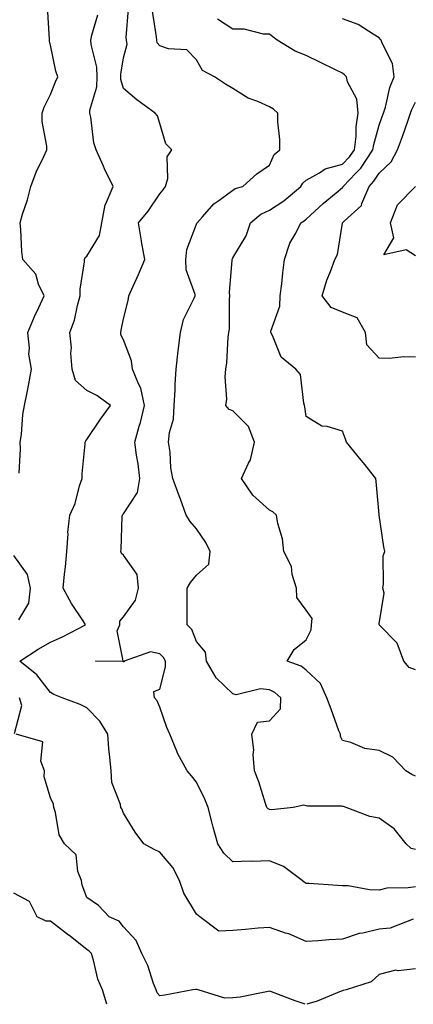
# Model space of a CAD drawing. Units: inches. Extents: x 1018643 to 1021283, y 7234538 to 7237178.
# Drawn here: x 1019900 to 1020007, y 7234538 to 7234808 of the extents above; entities that cross this region are included whole.
import ezdxf

# ---------------------------------------------------------------- set-up
doc = ezdxf.new("R2010")
doc.units = ezdxf.units.IN
doc.header["$MEASUREMENT"] = 0
doc.layers.add('Contour_10187234', color=7, linetype='Continuous', true_color=0x721ec2)

msp = doc.modelspace()

# ---------------------------------------------------------------- linework, layer by layer
at = {"layer": 'Contour_10187234'}
for points in [[(1019899.51, 7234683.38, 2900), (1019899.87, 7234690.1, 2900), (1019899.8, 7234691.92, 2900), (1019900.13, 7234694, 2900), (1019900.49, 7234699.48, 2900), (1019900.98, 7234701.92, 2900), (1019901.65, 7234705.52, 2900), (1019902.13, 7234707.84, 2900), (1019902.86, 7234711.92, 2900), (1019902.11, 7234715.98, 2900), (1019902.33, 7234717.64, 2900), (1019901.87, 7234721.92, 2900), (1019903.67, 7234726.3, 2900), (1019904.85, 7234728.72, 2900), (1019906.32, 7234731.92, 2900), (1019904.84, 7234735.13, 2900), (1019904.03, 7234737.9, 2900), (1019900.49, 7234741.92, 2900), (1019900.19, 7234744.06, 2900), (1019899.96, 7234750.01, 2900), (1019899.74, 7234751.92, 2900), (1019900.44, 7234754.31, 2900), (1019901.77, 7234758.2, 2900), (1019902.74, 7234761.92, 2900), (1019904.17, 7234765.8, 2900), (1019906.27, 7234770.14, 2900), (1019907.05, 7234771.92, 2900), (1019907.05, 7234772.92, 2900), (1019905.77, 7234779.64, 2900), (1019905.77, 7234781.92, 2900), (1019906.34, 7234783.63, 2900), (1019908.05, 7234787.12, 2900), (1019909.45, 7234790.52, 2900), (1019910.09, 7234791.92, 2900), (1019909.58, 7234793.45, 2900), (1019908.05, 7234800.6, 2900), (1019907.83, 7234801.7, 2900), (1019907.85, 7234801.92, 2900), (1019907.82, 7234802.15, 2900), (1019907.28, 7234811.15, 2900)], [(1020007.42, 7234561.3, 2899), (1020001.1, 7234558.87, 2899), (1019998.05, 7234558.56, 2899), (1019993.63, 7234557.5, 2899), (1019992.59, 7234557.38, 2899), (1019988.05, 7234555.82, 2899), (1019984.28, 7234555.69, 2899), (1019981.47, 7234555.34, 2899), (1019978.05, 7234555.2, 2899), (1019973.38, 7234557.25, 2899), (1019972.46, 7234557.51, 2899), (1019968.05, 7234559.05, 2899), (1019964.94, 7234558.81, 2899), (1019961.48, 7234558.49, 2899), (1019958.05, 7234558.25, 2899), (1019954.13, 7234558, 2899), (1019948.96, 7234561.92, 2899), (1019948.47, 7234562.34, 2899), (1019948.05, 7234562.69, 2899), (1019944.56, 7234568.43, 2899), (1019943.39, 7234571.92, 2899), (1019941.62, 7234575.49, 2899), (1019938.05, 7234579.65, 2899), (1019936.47, 7234580.34, 2899), (1019933.64, 7234581.92, 2899), (1019931.25, 7234585.12, 2899), (1019928.05, 7234590.37, 2899), (1019927.61, 7234591.48, 2899), (1019927.34, 7234591.92, 2899), (1019927.24, 7234592.73, 2899), (1019924.87, 7234598.74, 2899), (1019924.68, 7234601.92, 2899), (1019924.35, 7234605.62, 2899), (1019924.09, 7234607.96, 2899), (1019923.75, 7234611.92, 2899), (1019921.61, 7234615.48, 2899), (1019918.05, 7234619.14, 2899), (1019916.17, 7234620.05, 2899), (1019911.23, 7234621.92, 2899), (1019908.95, 7234622.82, 2899), (1019908.05, 7234623.32, 2899), (1019904.37, 7234628.24, 2899), (1019899.7, 7234631.92, 2899), (1019904.71, 7234635.26, 2899), (1019908.05, 7234637.14, 2899), (1019911.34, 7234638.63, 2899), (1019917.67, 7234641.92, 2899), (1019917, 7234642.97, 2899), (1019913.86, 7234647.73, 2899), (1019911.55, 7234651.92, 2899), (1019911.89, 7234655.76, 2899), (1019912.22, 7234657.75, 2899), (1019912.54, 7234661.92, 2899), (1019912.89, 7234666.76, 2899), (1019912.85, 7234667.12, 2899), (1019913.39, 7234671.92, 2899), (1019914.87, 7234675.1, 2899), (1019916.03, 7234679.9, 2899), (1019916.72, 7234681.92, 2899), (1019916.71, 7234683.26, 2899), (1019917.58, 7234691.45, 2899), (1019917.57, 7234691.92, 2899), (1019917.74, 7234692.23, 2899), (1019918.05, 7234692.58, 2899), (1019921.74, 7234698.23, 2899), (1019924.49, 7234701.92, 2899), (1019920.78, 7234704.65, 2899), (1019918.05, 7234706, 2899), (1019914.95, 7234708.82, 2899), (1019914, 7234711.92, 2899), (1019913.69, 7234716.28, 2899), (1019913.85, 7234717.72, 2899), (1019913.42, 7234721.92, 2899), (1019914.64, 7234725.33, 2899), (1019915.44, 7234729.31, 2899), (1019916.18, 7234731.92, 2899), (1019916.17, 7234733.8, 2899), (1019917.4, 7234741.27, 2899), (1019917.38, 7234741.92, 2899), (1019917.54, 7234742.43, 2899), (1019918.05, 7234742.82, 2899), (1019921.49, 7234748.48, 2899), (1019922.13, 7234751.92, 2899), (1019923.07, 7234756.9, 2899), (1019923.12, 7234756.99, 2899), (1019925.2, 7234761.92, 2899), (1019922.84, 7234766.71, 2899), (1019922.55, 7234767.42, 2899), (1019920.6, 7234771.92, 2899), (1019919.98, 7234773.85, 2899), (1019919.1, 7234780.87, 2899), (1019918.86, 7234781.92, 2899), (1019918.87, 7234782.74, 2899), (1019920.8, 7234789.17, 2899), (1019920.82, 7234791.92, 2899), (1019920.73, 7234794.6, 2899), (1019919.18, 7234800.79, 2899), (1019919.12, 7234801.92, 2899), (1019919.42, 7234803.29, 2899), (1019921.08, 7234808.89, 2899)], [(1020008.05, 7234570.2, 2898), (1020005.99, 7234569.86, 2898), (1020000.18, 7234569.79, 2898), (1019998.05, 7234569.28, 2898), (1019995.45, 7234569.32, 2898), (1019989.56, 7234570.41, 2898), (1019988.05, 7234570.44, 2898), (1019986.66, 7234570.53, 2898), (1019978.94, 7234571.03, 2898), (1019978.05, 7234571.09, 2898), (1019977.53, 7234571.4, 2898), (1019977.03, 7234571.92, 2898), (1019971.87, 7234575.74, 2898), (1019968.05, 7234577.27, 2898), (1019963.26, 7234577.13, 2898), (1019962.76, 7234577.21, 2898), (1019958.05, 7234576.99, 2898), (1019955.5, 7234579.37, 2898), (1019953.89, 7234581.92, 2898), (1019952.58, 7234586.45, 2898), (1019952.34, 7234587.63, 2898), (1019951.23, 7234591.92, 2898), (1019950.32, 7234594.19, 2898), (1019948.05, 7234598.83, 2898), (1019946.68, 7234600.55, 2898), (1019945.49, 7234601.92, 2898), (1019942.87, 7234606.74, 2898), (1019942.71, 7234607.26, 2898), (1019940.8, 7234611.92, 2898), (1019939.95, 7234613.82, 2898), (1019938.05, 7234619.39, 2898), (1019937.25, 7234621.12, 2898), (1019936.52, 7234621.92, 2898), (1019936.34, 7234623.63, 2898), (1019938.05, 7234624.29, 2898), (1019939.58, 7234630.39, 2898), (1019939.56, 7234631.92, 2898), (1019939.04, 7234632.91, 2898), (1019938.05, 7234633.91, 2898), (1019935.48, 7234634.49, 2898), (1019928.26, 7234631.92, 2898), (1019928.23, 7234631.74, 2898), (1019928.05, 7234631.79, 2898), (1019927.99, 7234631.86, 2898), (1019920.4, 7234631.92, 2898), (1019927.98, 7234631.99, 2898), (1019926.37, 7234640.24, 2898), (1019927.04, 7234641.92, 2898), (1019927.1, 7234642.87, 2898), (1019928.05, 7234644.04, 2898), (1019931.31, 7234648.66, 2898), (1019932.22, 7234651.92, 2898), (1019931.84, 7234655.71, 2898), (1019928.05, 7234660.96, 2898), (1019927.55, 7234661.42, 2898), (1019927.38, 7234661.92, 2898), (1019927.46, 7234662.51, 2898), (1019927.74, 7234671.61, 2898), (1019927.78, 7234671.92, 2898), (1019927.86, 7234672.11, 2898), (1019928.05, 7234672.24, 2898), (1019931.89, 7234678.08, 2898), (1019932.51, 7234681.92, 2898), (1019932.09, 7234685.96, 2898), (1019931.6, 7234688.37, 2898), (1019931.17, 7234691.92, 2898), (1019932.39, 7234696.26, 2898), (1019932.72, 7234697.25, 2898), (1019933.86, 7234701.92, 2898), (1019932.79, 7234706.66, 2898), (1019932.14, 7234707.83, 2898), (1019930.54, 7234711.92, 2898), (1019930.28, 7234714.15, 2898), (1019928.05, 7234719.93, 2898), (1019927.37, 7234721.24, 2898), (1019927.3, 7234721.92, 2898), (1019927.44, 7234722.53, 2898), (1019928.05, 7234725.64, 2898), (1019929.32, 7234730.65, 2898), (1019929.53, 7234731.92, 2898), (1019930.71, 7234734.58, 2898), (1019932.19, 7234737.78, 2898), (1019933.87, 7234741.92, 2898), (1019932.99, 7234746.86, 2898), (1019932.97, 7234747, 2898), (1019932.16, 7234751.92, 2898), (1019934.79, 7234755.18, 2898), (1019938.05, 7234759.84, 2898), (1019938.96, 7234761.01, 2898), (1019939.6, 7234761.92, 2898), (1019940.17, 7234764.04, 2898), (1019939.99, 7234769.98, 2898), (1019941.26, 7234771.92, 2898), (1019939.7, 7234773.57, 2898), (1019938.05, 7234779.17, 2898), (1019937.35, 7234781.22, 2898), (1019936.76, 7234781.92, 2898), (1019931.76, 7234785.63, 2898), (1019928.05, 7234788.7, 2898), (1019927.35, 7234791.22, 2898), (1019927.35, 7234791.92, 2898), (1019927.33, 7234792.64, 2898), (1019928.05, 7234797.13, 2898), (1019929.09, 7234800.88, 2898), (1019928.87, 7234801.92, 2898), (1019928.83, 7234802.7, 2898), (1019929.43, 7234810.54, 2898)], [(1020008.05, 7234580.34, 2897), (1020006.83, 7234580.7, 2897), (1020005.44, 7234581.92, 2897), (1020002.19, 7234586.06, 2897), (1019998.05, 7234588.92, 2897), (1019995.53, 7234589.4, 2897), (1019989.05, 7234591.92, 2897), (1019988.28, 7234592.15, 2897), (1019988.05, 7234592.18, 2897), (1019987.73, 7234592.24, 2897), (1019978.41, 7234592.28, 2897), (1019978.05, 7234592.37, 2897), (1019977.48, 7234592.49, 2897), (1019974.51, 7234591.92, 2897), (1019968.72, 7234591.25, 2897), (1019968.05, 7234591.3, 2897), (1019967.64, 7234591.51, 2897), (1019967.34, 7234591.92, 2897), (1019966.95, 7234593.02, 2897), (1019965.08, 7234598.95, 2897), (1019963.92, 7234601.92, 2897), (1019963.56, 7234606.41, 2897), (1019963.78, 7234607.65, 2897), (1019963.17, 7234611.92, 2897), (1019964.76, 7234615.21, 2897), (1019968.05, 7234615.65, 2897), (1019971.04, 7234618.93, 2897), (1019971.17, 7234621.92, 2897), (1019969.51, 7234623.38, 2897), (1019968.05, 7234624.1, 2897), (1019965.62, 7234624.35, 2897), (1019958.89, 7234622.76, 2897), (1019958.05, 7234622.96, 2897), (1019953.47, 7234627.34, 2897), (1019950.78, 7234631.92, 2897), (1019950.56, 7234634.43, 2897), (1019948.05, 7234637.34, 2897), (1019946.74, 7234640.61, 2897), (1019945.47, 7234641.92, 2897), (1019945.52, 7234644.45, 2897), (1019945.48, 7234649.35, 2897), (1019945.53, 7234651.92, 2897), (1019946.45, 7234653.52, 2897), (1019948.05, 7234655.48, 2897), (1019951.44, 7234658.53, 2897), (1019951.8, 7234661.92, 2897), (1019950.57, 7234664.44, 2897), (1019948.05, 7234668.19, 2897), (1019946.33, 7234670.2, 2897), (1019945.21, 7234671.92, 2897), (1019943.64, 7234676.33, 2897), (1019943.34, 7234677.21, 2897), (1019941.59, 7234681.92, 2897), (1019941.01, 7234684.88, 2897), (1019940.82, 7234689.15, 2897), (1019940.39, 7234691.92, 2897), (1019940.65, 7234694.52, 2897), (1019941.75, 7234698.22, 2897), (1019941.98, 7234701.92, 2897), (1019942.22, 7234706.09, 2897), (1019942.19, 7234707.78, 2897), (1019942.48, 7234711.92, 2897), (1019943.05, 7234716.92, 2897), (1019943.67, 7234721.92, 2897), (1019944.53, 7234725.44, 2897), (1019947.44, 7234731.31, 2897), (1019947.67, 7234731.92, 2897), (1019947.65, 7234732.32, 2897), (1019945.22, 7234739.09, 2897), (1019945.13, 7234741.92, 2897), (1019945.37, 7234744.6, 2897), (1019948.05, 7234751.62, 2897), (1019948.15, 7234751.82, 2897), (1019948.21, 7234751.92, 2897), (1019949.72, 7234753.59, 2897), (1019952.84, 7234757.13, 2897), (1019954.15, 7234758.02, 2897), (1019958.05, 7234760.91, 2897), (1019958.61, 7234761.36, 2897), (1019960.74, 7234761.92, 2897), (1019964.58, 7234765.39, 2897), (1019968.05, 7234767.7, 2897), (1019969.35, 7234770.62, 2897), (1019970.91, 7234771.92, 2897), (1019970.87, 7234774.74, 2897), (1019970.37, 7234779.6, 2897), (1019970.34, 7234781.92, 2897), (1019969.17, 7234783.04, 2897), (1019968.05, 7234783.69, 2897), (1019964.82, 7234785.15, 2897), (1019962.23, 7234786.1, 2897), (1019958.05, 7234788.73, 2897), (1019955.99, 7234789.86, 2897), (1019953, 7234791.92, 2897), (1019949.74, 7234793.61, 2897), (1019948.05, 7234796.54, 2897), (1019945.42, 7234799.29, 2897), (1019940.42, 7234799.55, 2897), (1019938.05, 7234800.41, 2897), (1019937.32, 7234801.19, 2897), (1019937.16, 7234801.92, 2897), (1019937.11, 7234802.86, 2897), (1019935.99, 7234809.86, 2897)], [(1020008.05, 7234600.44, 2896), (1020007.04, 7234600.91, 2896), (1020005.35, 7234601.92, 2896), (1020001.8, 7234605.67, 2896), (1019998.05, 7234607.44, 2896), (1019994.17, 7234608.04, 2896), (1019990.33, 7234609.64, 2896), (1019988.05, 7234610.2, 2896), (1019987.45, 7234611.32, 2896), (1019987.44, 7234611.92, 2896), (1019987.07, 7234612.9, 2896), (1019984.9, 7234618.77, 2896), (1019983.71, 7234621.92, 2896), (1019981.98, 7234625.85, 2896), (1019978.05, 7234629.49, 2896), (1019976.73, 7234630.6, 2896), (1019972.91, 7234631.92, 2896), (1019974.79, 7234635.18, 2896), (1019978.05, 7234637.76, 2896), (1019979.42, 7234640.55, 2896), (1019979.52, 7234641.92, 2896), (1019979.75, 7234643.62, 2896), (1019978.05, 7234645.88, 2896), (1019975.49, 7234649.36, 2896), (1019975.43, 7234651.92, 2896), (1019974.29, 7234655.68, 2896), (1019974.03, 7234657.9, 2896), (1019971.94, 7234661.92, 2896), (1019971.57, 7234665.44, 2896), (1019970.3, 7234669.67, 2896), (1019969.96, 7234671.92, 2896), (1019968.95, 7234672.82, 2896), (1019968.05, 7234673.24, 2896), (1019963.48, 7234677.35, 2896), (1019960.41, 7234681.92, 2896), (1019962.3, 7234686.17, 2896), (1019962.88, 7234687.09, 2896), (1019963.91, 7234691.92, 2896), (1019962.28, 7234696.15, 2896), (1019958.05, 7234700.51, 2896), (1019957, 7234700.87, 2896), (1019956.11, 7234701.92, 2896), (1019956.32, 7234703.65, 2896), (1019955.87, 7234709.74, 2896), (1019956.06, 7234711.92, 2896), (1019956.32, 7234713.65, 2896), (1019956.74, 7234720.61, 2896), (1019956.91, 7234721.92, 2896), (1019957.12, 7234722.85, 2896), (1019957.07, 7234730.94, 2896), (1019957.22, 7234731.92, 2896), (1019957.13, 7234732.84, 2896), (1019957.83, 7234741.7, 2896), (1019957.79, 7234741.92, 2896), (1019957.87, 7234742.1, 2896), (1019958.05, 7234742.36, 2896), (1019961.61, 7234748.36, 2896), (1019962.88, 7234751.92, 2896), (1019965.64, 7234754.33, 2896), (1019968.05, 7234755.38, 2896), (1019972.01, 7234757.96, 2896), (1019976.59, 7234761.92, 2896), (1019977.13, 7234762.84, 2896), (1019978.05, 7234763.65, 2896), (1019981.77, 7234765.64, 2896), (1019983.28, 7234766.69, 2896), (1019988.05, 7234767.96, 2896), (1019989.98, 7234769.99, 2896), (1019991.29, 7234771.92, 2896), (1019991.75, 7234775.62, 2896), (1019991.74, 7234778.23, 2896), (1019992.35, 7234781.92, 2896), (1019991.94, 7234785.81, 2896), (1019989.41, 7234790.56, 2896), (1019989.09, 7234791.92, 2896), (1019988.62, 7234792.49, 2896), (1019988.05, 7234792.91, 2896), (1019986.15, 7234793.82, 2896), (1019981.98, 7234795.85, 2896), (1019978.05, 7234797.72, 2896), (1019975.05, 7234798.92, 2896), (1019970.18, 7234801.92, 2896), (1019968.97, 7234802.84, 2896), (1019968.05, 7234803.59, 2896), (1019966.4, 7234803.57, 2896), (1019961.1, 7234804.97, 2896), (1019958.05, 7234804.95, 2896), (1019953.81, 7234807.68, 2896)], [(1020008.05, 7234629.6, 2895), (1020006.31, 7234630.18, 2895), (1020004.87, 7234631.92, 2895), (1020003.02, 7234636.89, 2895), (1019998.05, 7234641.87, 2895), (1019998.03, 7234641.9, 2895), (1019998.01, 7234641.92, 2895), (1019998.03, 7234641.94, 2895), (1019998.05, 7234642.12, 2895), (1019999.43, 7234650.54, 2895), (1019999.05, 7234651.92, 2895), (1019999.28, 7234653.15, 2895), (1019999.21, 7234660.76, 2895), (1019999.58, 7234661.92, 2895), (1019999.38, 7234663.25, 2895), (1019998.07, 7234671.9, 2895), (1019998.07, 7234671.94, 2895), (1019998.05, 7234672.1, 2895), (1019997.29, 7234681.16, 2895), (1019997.16, 7234681.92, 2895), (1019993.77, 7234686.2, 2895), (1019993.14, 7234687.01, 2895), (1019989.09, 7234691.92, 2895), (1019988.82, 7234692.69, 2895), (1019988.05, 7234694.87, 2895), (1019983.81, 7234696.16, 2895), (1019982.4, 7234696.27, 2895), (1019978.05, 7234698.95, 2895), (1019977.7, 7234701.57, 2895), (1019977.65, 7234701.92, 2895), (1019977.42, 7234702.55, 2895), (1019976.54, 7234710.41, 2895), (1019975.25, 7234711.92, 2895), (1019971.25, 7234715.12, 2895), (1019968.88, 7234721.09, 2895), (1019968.41, 7234721.92, 2895), (1019968.44, 7234722.31, 2895), (1019970.88, 7234729.09, 2895), (1019971.01, 7234731.92, 2895), (1019971.4, 7234735.27, 2895), (1019971.7, 7234738.27, 2895), (1019972.15, 7234741.92, 2895), (1019973.63, 7234746.34, 2895), (1019975.24, 7234749.11, 2895), (1019976.61, 7234751.92, 2895), (1019977.51, 7234752.46, 2895), (1019978.05, 7234752.92, 2895), (1019982.77, 7234757.2, 2895), (1019986.28, 7234760.15, 2895), (1019988.05, 7234761.64, 2895), (1019988.2, 7234761.77, 2895), (1019988.26, 7234761.92, 2895), (1019991.67, 7234765.54, 2895), (1019993.02, 7234766.95, 2895), (1019996.38, 7234771.92, 2895), (1019996.57, 7234773.4, 2895), (1019998.05, 7234778.66, 2895), (1019998.92, 7234781.05, 2895), (1019999.23, 7234781.92, 2895), (1019999.78, 7234783.65, 2895), (1020000.97, 7234789, 2895), (1020002.19, 7234791.92, 2895), (1020001.68, 7234795.55, 2895), (1019998.86, 7234801.11, 2895), (1019998.64, 7234801.92, 2895), (1019998.35, 7234802.22, 2895), (1019998.05, 7234802.63, 2895), (1019996.41, 7234803.56, 2895), (1019992.36, 7234806.23, 2895), (1019988.05, 7234807.78, 2895)], [(1020008.05, 7234715.18, 2894), (1020004.74, 7234715.23, 2894), (1020000.94, 7234714.81, 2894), (1019998.05, 7234714.87, 2894), (1019994.67, 7234718.54, 2894), (1019994.31, 7234721.92, 2894), (1019992.02, 7234725.89, 2894), (1019988.05, 7234727.49, 2894), (1019984.9, 7234728.77, 2894), (1019982.43, 7234731.92, 2894), (1019983.73, 7234736.24, 2894), (1019984.76, 7234738.63, 2894), (1019985.96, 7234741.92, 2894), (1019986.69, 7234743.28, 2894), (1019988.01, 7234751.88, 2894), (1019988.02, 7234751.92, 2894), (1019988.04, 7234751.93, 2894), (1019988.05, 7234751.95, 2894), (1019988.53, 7234752.4, 2894), (1019993.27, 7234756.7, 2894), (1019993.36, 7234757.23, 2894), (1019995.34, 7234761.92, 2894), (1019996.65, 7234763.32, 2894), (1019998.05, 7234765.54, 2894), (1020001.37, 7234768.6, 2894), (1020003.11, 7234771.92, 2894), (1020004.43, 7234775.54, 2894), (1020005.94, 7234779.81, 2894), (1020006.69, 7234781.92, 2894), (1020007.02, 7234782.95, 2894), (1020008.05, 7234785.01, 2894)], [(1020008.05, 7234742.92, 2893), (1020005.46, 7234744.51, 2893), (1019999.35, 7234743.22, 2893), (1020002.11, 7234747.86, 2893), (1020001.13, 7234751.92, 2893), (1020003.11, 7234756.86, 2893), (1020008.05, 7234761.9, 2893)], [(1019899.4, 7234643.27, 2900), (1019902.16, 7234647.81, 2900), (1019902.6, 7234651.92, 2900), (1019901.79, 7234655.66, 2900), (1019898.05, 7234660.87, 2900)], [(1019898.23, 7234612.1, 2900), (1019900.21, 7234619.76, 2900), (1019899.55, 7234621.92, 2900)], [(1019977.82, 7234538, 2900), (1019975.1, 7234538.97, 2900), (1019968.59, 7234541.38, 2900), (1019968.05, 7234541.58, 2900), (1019967.66, 7234541.53, 2900), (1019960, 7234539.97, 2900), (1019958.05, 7234539.76, 2900), (1019955.82, 7234539.69, 2900), (1019948.47, 7234541.92, 2900), (1019948.17, 7234542.04, 2900), (1019948.05, 7234542.03, 2900), (1019947.9, 7234542.07, 2900), (1019947.01, 7234541.92, 2900), (1019939.43, 7234540.54, 2900), (1019938.05, 7234540.33, 2900), (1019937.3, 7234541.17, 2900), (1019936.97, 7234541.92, 2900), (1019936.28, 7234543.69, 2900), (1019934.75, 7234548.62, 2900), (1019933.13, 7234551.92, 2900), (1019931.58, 7234555.45, 2900), (1019928.05, 7234559.21, 2900), (1019926.88, 7234560.75, 2900), (1019924.18, 7234561.92, 2900), (1019921.18, 7234565.05, 2900), (1019918.05, 7234567.27, 2900), (1019916.77, 7234570.64, 2900), (1019916.57, 7234571.92, 2900), (1019915.6, 7234574.37, 2900), (1019915.08, 7234578.95, 2900), (1019911.92, 7234581.92, 2900), (1019910.49, 7234584.36, 2900), (1019909.42, 7234590.55, 2900), (1019908.95, 7234591.92, 2900), (1019908.9, 7234592.77, 2900), (1019908.05, 7234594.57, 2900), (1019906.36, 7234600.23, 2900), (1019906.44, 7234601.92, 2900), (1019905.42, 7234604.55, 2900), (1019905.97, 7234609.84, 2900), (1019898.72, 7234611.92, 2900)], [(1019923.53, 7234538, 2901), (1019922.35, 7234541.92, 2901), (1019921.02, 7234544.89, 2901), (1019919.87, 7234550.1, 2901), (1019919.27, 7234551.92, 2901), (1019918.71, 7234552.58, 2901), (1019918.05, 7234552.98, 2901), (1019913.06, 7234556.93, 2901), (1019913.01, 7234556.96, 2901), (1019908.05, 7234560.72, 2901), (1019906.87, 7234560.74, 2901), (1019904.4, 7234561.92, 2901), (1019902.29, 7234566.16, 2901), (1019898.05, 7234568.41, 2901)], [(1020008.05, 7234547.75, 2900), (1020003.31, 7234547.18, 2900), (1020002.64, 7234547.33, 2900), (1019998.05, 7234546.12, 2900), (1019995.84, 7234544.13, 2900), (1019989.05, 7234541.92, 2900), (1019988.23, 7234541.74, 2900), (1019988.05, 7234541.71, 2900), (1019987.71, 7234541.58, 2900), (1019981.08, 7234538.89, 2900), (1019978.31, 7234538, 2900)]]:
    msp.add_polyline3d(points, dxfattribs=at)

doc.saveas('drawing.dxf')
